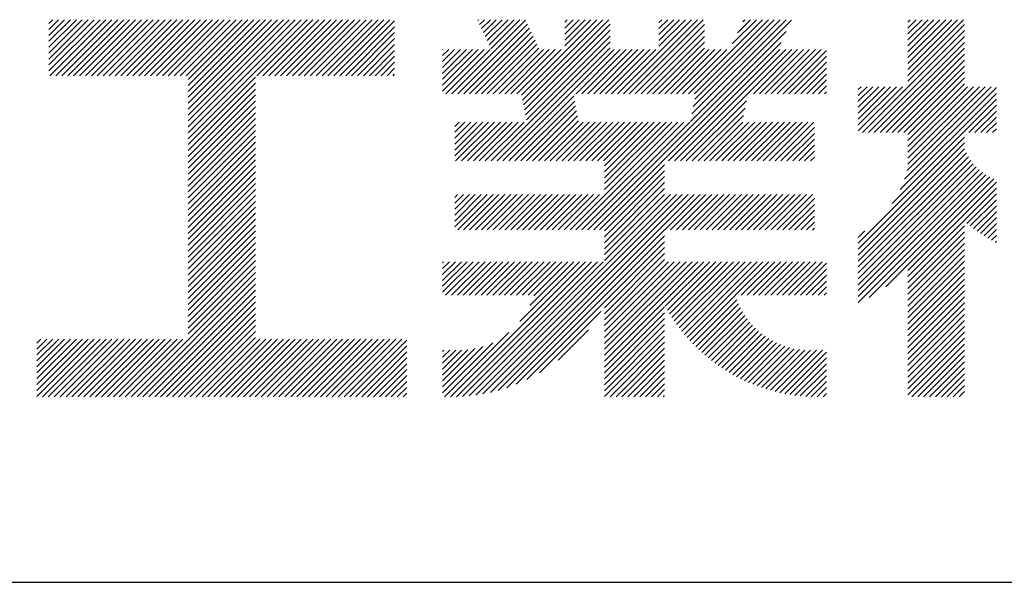
# Model space of a CAD drawing. Extents: x 0 to 21000, y 0 to 14850.
# Drawn here: x 18117 to 18798, y 1500 to 1889 of the extents above; entities that cross this region are included whole.
import ezdxf

# ---------------------------------------------------------------- set-up
doc = ezdxf.new("R2010")
doc.units = 0
doc.header["$LTSCALE"] = 0.3
doc.layers.add('TITLE', color=7, linetype='CONTINUOUS')

msp = doc.modelspace()

# ---------------------------------------------------------------- linework, layer by layer
at = {"layer": 'TITLE'}
for p, q in [((18137.23, 1857.85), (18168.52, 1889.14)), ((18137.23, 1853.76), (18172.61, 1889.14)), ((18137.23, 1886.49), (18139.88, 1889.14)), ((18137.23, 1882.4), (18143.97, 1889.14)), ((18137.23, 1878.31), (18148.06, 1889.14)), ((18137.23, 1874.22), (18152.15, 1889.14)), ((18137.23, 1870.12), (18156.24, 1889.14)), ((18137.23, 1866.03), (18160.34, 1889.14)), ((18137.23, 1861.94), (18164.43, 1889.14)), ((18137.98, 1850.42), (18176.7, 1889.14)), ((18142.07, 1850.42), (18180.79, 1889.14)), ((18146.16, 1850.42), (18184.88, 1889.14)), ((18150.26, 1850.42), (18188.98, 1889.14)), ((18154.35, 1850.42), (18193.07, 1889.14)), ((18158.44, 1850.42), (18197.16, 1889.14)), ((18162.53, 1850.42), (18201.25, 1889.14)), ((18166.62, 1850.42), (18205.34, 1889.14)), ((18170.71, 1850.42), (18209.43, 1889.14)), ((18174.8, 1850.42), (18213.52, 1889.14)), ((18178.9, 1850.42), (18217.62, 1889.14)), ((18182.99, 1850.42), (18221.71, 1889.14)), ((18187.08, 1850.42), (18225.8, 1889.14)), ((18191.17, 1850.42), (18229.89, 1889.14)), ((18195.26, 1850.42), (18233.98, 1889.14)), ((18199.35, 1850.42), (18238.07, 1889.14)), ((18203.44, 1850.42), (18242.17, 1889.14)), ((18207.54, 1850.42), (18246.26, 1889.14)), ((18211.63, 1850.42), (18250.35, 1889.14)), ((18215.72, 1850.42), (18254.44, 1889.14)), ((18219.81, 1850.42), (18258.53, 1889.14)), ((18223.9, 1850.42), (18262.62, 1889.14)), ((18227.99, 1850.42), (18266.71, 1889.14)), ((18232.08, 1850.42), (18270.81, 1889.14)), ((18233.49, 1806.81), (18315.81, 1889.14)), ((18233.49, 1814.99), (18307.63, 1889.14)), ((18233.49, 1810.9), (18311.72, 1889.14)), ((18233.49, 1823.18), (18299.45, 1889.14)), ((18233.49, 1819.09), (18303.54, 1889.14)), ((18233.49, 1831.36), (18291.26, 1889.14)), ((18233.49, 1827.27), (18295.35, 1889.14)), ((18233.49, 1847.73), (18274.9, 1889.14)), ((18233.49, 1843.63), (18278.99, 1889.14)), ((18233.49, 1839.54), (18283.08, 1889.14)), ((18233.49, 1835.45), (18287.17, 1889.14)), ((18281.18, 1850.42), (18319.9, 1889.14)), ((18285.27, 1850.42), (18323.99, 1889.14)), ((18289.37, 1850.42), (18328.09, 1889.14)), ((18293.46, 1850.42), (18332.18, 1889.14)), ((18297.55, 1850.42), (18336.27, 1889.14)), ((18301.64, 1850.42), (18340.36, 1889.14)), ((18305.73, 1850.42), (18344.45, 1889.14)), ((18309.82, 1850.42), (18348.54, 1889.14)), ((18313.91, 1850.42), (18352.63, 1889.14)), ((18318.01, 1850.42), (18356.73, 1889.14)), ((18322.1, 1850.42), (18360.82, 1889.14)), ((18326.19, 1850.42), (18364.91, 1889.14)), ((18330.28, 1850.42), (18369, 1889.14)), ((18334.37, 1850.42), (18373.09, 1889.14)), ((18338.46, 1850.42), (18376.4, 1888.35)), ((18415.98, 1837.92), (18466.96, 1888.9)), ((18433.88, 1888.55), (18434.46, 1889.14)), ((18435.19, 1885.77), (18438.56, 1889.14)), ((18436.5, 1882.99), (18442.65, 1889.14)), ((18437.81, 1880.21), (18446.74, 1889.14)), ((18439.12, 1877.43), (18450.83, 1889.14)), ((18440.43, 1874.64), (18454.92, 1889.14)), ((18441.74, 1871.86), (18459.01, 1889.14)), ((18443.05, 1869.08), (18463.1, 1889.14)), ((18464.13, 1836.97), (18516.29, 1889.14)), ((18464.81, 1833.56), (18520.39, 1889.14)), ((18465.5, 1830.16), (18524.48, 1889.14)), ((18494.05, 1887.35), (18495.84, 1889.14)), ((18494.05, 1883.26), (18499.93, 1889.14)), ((18494.05, 1879.17), (18504.02, 1889.14)), ((18494.05, 1875.08), (18508.11, 1889.14)), ((18494.05, 1870.99), (18512.2, 1889.14)), ((18530.54, 1837.92), (18581.76, 1889.14)), ((18534.63, 1837.92), (18585.85, 1889.14)), ((18538.72, 1837.92), (18589.94, 1889.14)), ((18559.28, 1887.12), (18561.3, 1889.14)), ((18559.28, 1883.03), (18565.39, 1889.14)), ((18559.28, 1878.93), (18569.48, 1889.14)), ((18559.28, 1874.84), (18573.57, 1889.14)), ((18559.28, 1870.75), (18577.67, 1889.14)), ((18579.63, 1837.92), (18630.86, 1889.14)), ((18580.97, 1818.8), (18650.98, 1888.81)), ((18582, 1823.91), (18647.22, 1889.14)), ((18583.02, 1829.03), (18643.13, 1889.14)), ((18583.73, 1837.92), (18634.95, 1889.14)), ((18584.05, 1834.14), (18639.04, 1889.14)), ((18609.97, 1872.34), (18626.76, 1889.14)), ((18613.62, 1880.08), (18622.67, 1889.14)), ((18617.26, 1887.82), (18618.58, 1889.14)), ((18731.44, 1875.16), (18745.42, 1889.14)), ((18731.44, 1871.07), (18749.51, 1889.14)), ((18731.44, 1866.98), (18753.6, 1889.14)), ((18731.44, 1862.88), (18757.69, 1889.14)), ((18731.44, 1858.79), (18761.78, 1889.14)), ((18731.44, 1854.7), (18765.87, 1889.14)), ((18731.44, 1850.61), (18769.97, 1889.14)), ((18731.44, 1887.43), (18733.14, 1889.14)), ((18731.44, 1883.34), (18737.23, 1889.14)), ((18731.44, 1879.25), (18741.33, 1889.14)), ((18342.55, 1850.42), (18376.4, 1884.26)), ((18346.65, 1850.42), (18376.4, 1880.17)), ((18420.07, 1837.92), (18468.27, 1886.12)), ((18424.16, 1837.92), (18469.59, 1883.34)), ((18428.25, 1837.92), (18470.9, 1880.56)), ((18466.18, 1826.75), (18525.46, 1886.03)), ((18466.86, 1823.34), (18525.46, 1881.94)), ((18510.03, 1743.76), (18647.34, 1881.07)), ((18542.81, 1837.92), (18590.69, 1885.79)), ((18546.9, 1837.92), (18590.69, 1881.7)), ((18700.03, 1811.01), (18770.62, 1881.61)), ((18731.44, 1846.52), (18770.62, 1885.7)), ((18350.74, 1850.42), (18376.4, 1876.08)), ((18432.34, 1837.92), (18472.21, 1877.78)), ((18436.43, 1837.92), (18473.52, 1875)), ((18443.16, 1791.45), (18525.46, 1873.75)), ((18467.54, 1819.93), (18525.46, 1877.84)), ((18514.12, 1743.76), (18643.69, 1873.33)), ((18550.99, 1837.92), (18590.69, 1877.61)), ((18555.09, 1837.92), (18590.69, 1873.52)), ((18704.12, 1811.01), (18770.62, 1877.51)), ((18708.21, 1811.01), (18770.62, 1873.42)), ((18354.83, 1850.42), (18376.4, 1871.99)), ((18358.92, 1850.42), (18376.4, 1867.9)), ((18409.62, 1868.38), (18409.72, 1868.48)), ((18409.62, 1864.29), (18413.81, 1868.48)), ((18409.62, 1860.2), (18417.9, 1868.48)), ((18409.62, 1856.11), (18422, 1868.48)), ((18409.62, 1852.02), (18426.09, 1868.48)), ((18409.62, 1847.93), (18430.18, 1868.48)), ((18409.62, 1843.84), (18434.27, 1868.48)), ((18409.62, 1839.74), (18438.36, 1868.48)), ((18411.88, 1837.92), (18442.45, 1868.48)), ((18440.52, 1837.92), (18474.83, 1872.22)), ((18444.62, 1837.92), (18476.14, 1869.44)), ((18447.25, 1791.45), (18525.46, 1869.66)), ((18448.71, 1837.92), (18479.28, 1868.48)), ((18451.34, 1791.45), (18528.37, 1868.48)), ((18452.8, 1837.92), (18483.37, 1868.48)), ((18456.89, 1837.92), (18487.46, 1868.48)), ((18460.98, 1837.92), (18491.55, 1868.48)), ((18501.9, 1837.92), (18532.47, 1868.48)), ((18505.99, 1837.92), (18536.56, 1868.48)), ((18510.08, 1837.92), (18540.65, 1868.48)), ((18514.17, 1837.92), (18544.74, 1868.48)), ((18518.26, 1837.92), (18548.83, 1868.48)), ((18522.35, 1837.92), (18552.92, 1868.48)), ((18526.45, 1837.92), (18557.01, 1868.48)), ((18559.18, 1837.92), (18590.69, 1869.43)), ((18563.27, 1837.92), (18593.84, 1868.48)), ((18565.9, 1791.45), (18642.94, 1868.48)), ((18567.36, 1837.92), (18597.93, 1868.48)), ((18569.99, 1791.45), (18647.03, 1868.48)), ((18571.45, 1837.92), (18602.02, 1868.48)), ((18574.08, 1791.45), (18651.12, 1868.48)), ((18575.54, 1837.92), (18606.11, 1868.48)), ((18624.64, 1837.92), (18655.21, 1868.48)), ((18628.73, 1837.92), (18659.3, 1868.48)), ((18632.82, 1837.92), (18663.39, 1868.48)), ((18636.92, 1837.92), (18667.48, 1868.48)), ((18641.01, 1837.92), (18671.58, 1868.48)), ((18645.1, 1837.92), (18675.12, 1867.94)), ((18712.3, 1811.01), (18770.62, 1869.33)), ((18363.01, 1850.42), (18376.4, 1863.81)), ((18367.1, 1850.42), (18376.4, 1859.71)), ((18649.19, 1837.92), (18675.12, 1863.84)), ((18653.28, 1837.92), (18675.12, 1859.75)), ((18716.39, 1811.01), (18770.62, 1865.24)), ((18720.48, 1811.01), (18770.62, 1861.15)), ((18371.2, 1850.42), (18376.4, 1855.62)), ((18657.37, 1837.92), (18675.12, 1855.66)), ((18724.58, 1811.01), (18770.62, 1857.06)), ((18728.67, 1811.01), (18770.62, 1852.97)), ((18233.49, 1802.72), (18280.15, 1849.38)), ((18375.29, 1850.42), (18376.4, 1851.53)), ((18661.46, 1837.92), (18675.12, 1851.57)), ((18665.56, 1837.92), (18675.12, 1847.48)), ((18731.44, 1809.69), (18770.62, 1848.87)), ((18233.49, 1798.63), (18280.15, 1845.29)), ((18233.49, 1794.54), (18280.15, 1841.2)), ((18669.65, 1837.92), (18675.12, 1843.39)), ((18673.74, 1837.92), (18675.12, 1839.3)), ((18697.16, 1816.33), (18723.64, 1842.81)), ((18697.16, 1812.24), (18727.73, 1842.81)), ((18697.16, 1832.69), (18707.27, 1842.81)), ((18697.16, 1828.6), (18711.36, 1842.81)), ((18697.16, 1824.51), (18715.45, 1842.81)), ((18697.16, 1820.42), (18719.54, 1842.81)), ((18697.16, 1840.88), (18699.09, 1842.81)), ((18697.16, 1836.79), (18703.18, 1842.81)), ((18729.17, 1778.78), (18792.66, 1842.27)), ((18731.02, 1784.72), (18789.1, 1842.81)), ((18731.44, 1805.6), (18770.62, 1844.78)), ((18731.44, 1793.33), (18780.92, 1842.81)), ((18731.44, 1789.24), (18785.01, 1842.81)), ((18731.44, 1801.51), (18772.73, 1842.81)), ((18731.44, 1797.42), (18776.82, 1842.81)), ((18233.49, 1790.45), (18280.15, 1837.11)), ((18233.49, 1786.35), (18280.15, 1833.01)), ((18455.43, 1791.45), (18500.26, 1836.28)), ((18459.52, 1791.45), (18500.95, 1832.88)), ((18578.18, 1791.45), (18619.83, 1833.11)), ((18720.57, 1762.01), (18792.66, 1834.09)), ((18726.22, 1771.74), (18792.66, 1838.18)), ((18233.49, 1782.26), (18280.15, 1828.92)), ((18463.61, 1791.45), (18501.63, 1829.47)), ((18467.71, 1791.45), (18502.31, 1826.06)), ((18582.27, 1791.45), (18618.81, 1827.99)), ((18773.67, 1811.01), (18792.66, 1830)), ((18777.76, 1811.01), (18792.66, 1825.91)), ((18233.49, 1778.17), (18280.15, 1824.83)), ((18233.49, 1774.08), (18280.15, 1820.74)), ((18471.8, 1791.45), (18503, 1822.65)), ((18475.89, 1791.45), (18503.68, 1819.24)), ((18586.36, 1791.45), (18617.79, 1822.88)), ((18781.86, 1811.01), (18792.66, 1821.81)), ((18233.49, 1769.99), (18280.15, 1816.65)), ((18233.49, 1765.9), (18280.15, 1812.56)), ((18417.95, 1815.34), (18420.96, 1818.35)), ((18417.95, 1811.25), (18425.05, 1818.35)), ((18417.95, 1807.16), (18429.14, 1818.35)), ((18417.95, 1803.07), (18433.23, 1818.35)), ((18417.95, 1798.98), (18437.33, 1818.35)), ((18417.95, 1794.89), (18441.42, 1818.35)), ((18418.61, 1791.45), (18445.51, 1818.35)), ((18422.7, 1791.45), (18449.6, 1818.35)), ((18426.79, 1791.45), (18453.69, 1818.35)), ((18430.88, 1791.45), (18457.78, 1818.35)), ((18434.97, 1791.45), (18461.87, 1818.35)), ((18439.06, 1791.45), (18465.97, 1818.35)), ((18479.98, 1791.45), (18506.88, 1818.35)), ((18484.07, 1791.45), (18510.97, 1818.35)), ((18488.16, 1791.45), (18515.06, 1818.35)), ((18492.25, 1791.45), (18519.16, 1818.35)), ((18496.35, 1791.45), (18523.25, 1818.35)), ((18497.76, 1743.76), (18572.34, 1818.35)), ((18500.44, 1791.45), (18527.34, 1818.35)), ((18501.85, 1743.76), (18576.44, 1818.35)), ((18504.53, 1791.45), (18531.43, 1818.35)), ((18505.94, 1743.76), (18580.53, 1818.35)), ((18508.62, 1791.45), (18535.52, 1818.35)), ((18512.71, 1791.45), (18539.61, 1818.35)), ((18516.8, 1791.45), (18543.7, 1818.35)), ((18520.89, 1791.45), (18547.8, 1818.35)), ((18521.54, 1788), (18551.89, 1818.35)), ((18521.54, 1783.91), (18555.98, 1818.35)), ((18521.54, 1779.82), (18560.07, 1818.35)), ((18521.54, 1775.73), (18564.16, 1818.35)), ((18521.54, 1771.64), (18568.25, 1818.35)), ((18590.45, 1791.45), (18617.35, 1818.35)), ((18594.54, 1791.45), (18621.44, 1818.35)), ((18598.63, 1791.45), (18625.53, 1818.35)), ((18602.72, 1791.45), (18629.63, 1818.35)), ((18606.82, 1791.45), (18633.72, 1818.35)), ((18610.91, 1791.45), (18637.81, 1818.35)), ((18615, 1791.45), (18641.9, 1818.35)), ((18619.09, 1791.45), (18645.99, 1818.35)), ((18623.18, 1791.45), (18650.08, 1818.35)), ((18627.27, 1791.45), (18654.17, 1818.35)), ((18631.36, 1791.45), (18658.27, 1818.35)), ((18635.46, 1791.45), (18662.36, 1818.35)), ((18639.55, 1791.45), (18666.45, 1818.35)), ((18643.64, 1791.45), (18666.79, 1814.6)), ((18785.95, 1811.01), (18792.66, 1817.72)), ((18790.04, 1811.01), (18792.66, 1813.63)), ((18233.49, 1761.81), (18280.15, 1808.47)), ((18647.73, 1791.45), (18666.79, 1810.51)), ((18651.82, 1791.45), (18666.79, 1806.41)), ((18697.16, 1734.5), (18770.62, 1807.96)), ((18233.49, 1757.71), (18280.15, 1804.37)), ((18233.49, 1753.62), (18280.15, 1800.28)), ((18655.91, 1791.45), (18666.79, 1802.32)), ((18697.16, 1730.41), (18770.62, 1803.87)), ((18697.16, 1726.32), (18770.68, 1799.84)), ((18233.49, 1749.53), (18280.15, 1796.19)), ((18233.49, 1745.44), (18280.15, 1792.1)), ((18660, 1791.45), (18666.79, 1798.23)), ((18664.1, 1791.45), (18666.79, 1794.14)), ((18697.16, 1722.22), (18771.91, 1796.98)), ((18697.16, 1718.13), (18773.33, 1794.31)), ((18697.16, 1714.04), (18774.93, 1791.82)), ((18233.49, 1741.35), (18280.15, 1788.01)), ((18518.21, 1743.76), (18563.2, 1788.75)), ((18521.54, 1743), (18563.2, 1784.66)), ((18697.16, 1709.95), (18776.71, 1789.5)), ((18697.16, 1705.86), (18778.64, 1787.34)), ((18697.16, 1701.77), (18780.74, 1785.35)), ((18233.49, 1737.26), (18280.15, 1783.92)), ((18233.49, 1733.16), (18280.15, 1779.82)), ((18521.54, 1738.91), (18563.2, 1780.57)), ((18697.16, 1697.68), (18783.01, 1783.53)), ((18697.16, 1693.58), (18785.44, 1781.87)), ((18704.75, 1697.08), (18788.05, 1780.39)), ((18716.14, 1704.38), (18790.85, 1779.09)), ((18233.49, 1729.07), (18280.15, 1775.73)), ((18233.49, 1724.98), (18280.15, 1771.64)), ((18521.54, 1734.81), (18563.2, 1776.47)), ((18521.54, 1730.72), (18563.2, 1772.38)), ((18731.44, 1715.59), (18792.66, 1776.81)), ((18731.44, 1711.5), (18792.66, 1772.72)), ((18233.49, 1720.89), (18280.15, 1767.55)), ((18417.95, 1766.25), (18419.92, 1768.22)), ((18417.95, 1762.16), (18424.02, 1768.22)), ((18417.95, 1758.06), (18428.11, 1768.22)), ((18417.95, 1753.97), (18432.2, 1768.22)), ((18417.95, 1749.88), (18436.29, 1768.22)), ((18417.95, 1745.79), (18440.38, 1768.22)), ((18420.02, 1743.76), (18444.47, 1768.22)), ((18424.11, 1743.76), (18448.56, 1768.22)), ((18428.2, 1743.76), (18452.66, 1768.22)), ((18432.29, 1743.76), (18456.75, 1768.22)), ((18432.56, 1629.47), (18571.31, 1768.22)), ((18436.38, 1743.76), (18460.84, 1768.22)), ((18437.45, 1630.27), (18575.4, 1768.22)), ((18440.47, 1743.76), (18464.93, 1768.22)), ((18442.62, 1631.34), (18579.49, 1768.22)), ((18444.57, 1743.76), (18469.02, 1768.22)), ((18448.11, 1632.75), (18583.58, 1768.22)), ((18448.66, 1743.76), (18473.11, 1768.22)), ((18452.75, 1743.76), (18477.2, 1768.22)), ((18456.84, 1743.76), (18481.3, 1768.22)), ((18460.93, 1743.76), (18485.39, 1768.22)), ((18465.02, 1743.76), (18489.48, 1768.22)), ((18469.11, 1743.76), (18493.57, 1768.22)), ((18473.21, 1743.76), (18497.66, 1768.22)), ((18477.3, 1743.76), (18501.75, 1768.22)), ((18481.39, 1743.76), (18505.84, 1768.22)), ((18485.48, 1743.76), (18509.94, 1768.22)), ((18489.57, 1743.76), (18514.03, 1768.22)), ((18493.66, 1743.76), (18518.12, 1768.22)), ((18521.54, 1726.63), (18563.2, 1768.29)), ((18521.54, 1722.54), (18567.22, 1768.22)), ((18563.22, 1743.76), (18587.67, 1768.22)), ((18567.31, 1743.76), (18591.77, 1768.22)), ((18571.4, 1743.76), (18595.86, 1768.22)), ((18575.49, 1743.76), (18599.95, 1768.22)), ((18579.58, 1743.76), (18604.04, 1768.22)), ((18583.68, 1743.76), (18608.13, 1768.22)), ((18587.77, 1743.76), (18612.22, 1768.22)), ((18591.86, 1743.76), (18616.31, 1768.22)), ((18595.95, 1743.76), (18620.41, 1768.22)), ((18600.04, 1743.76), (18624.5, 1768.22)), ((18604.13, 1743.76), (18628.59, 1768.22)), ((18608.23, 1743.76), (18632.68, 1768.22)), ((18612.32, 1743.76), (18636.77, 1768.22)), ((18616.41, 1743.76), (18640.86, 1768.22)), ((18620.5, 1743.76), (18644.96, 1768.22)), ((18624.59, 1743.76), (18649.05, 1768.22)), ((18628.68, 1743.76), (18653.14, 1768.22)), ((18632.77, 1743.76), (18657.23, 1768.22)), ((18636.87, 1743.76), (18661.32, 1768.22)), ((18640.96, 1743.76), (18665.41, 1768.22)), ((18645.05, 1743.76), (18666.79, 1765.5)), ((18772.31, 1748.27), (18792.66, 1768.62)), ((18774.59, 1746.46), (18792.66, 1764.53)), ((18233.49, 1716.8), (18280.15, 1763.46)), ((18233.49, 1712.71), (18280.15, 1759.37)), ((18649.14, 1743.76), (18666.79, 1761.41)), ((18776.91, 1744.7), (18792.66, 1760.44)), ((18233.49, 1708.62), (18280.15, 1755.28)), ((18233.49, 1704.52), (18280.15, 1751.18)), ((18653.23, 1743.76), (18666.79, 1757.32)), ((18657.32, 1743.76), (18666.79, 1753.23)), ((18779.28, 1742.98), (18792.66, 1756.35)), ((18781.7, 1741.31), (18792.66, 1752.26)), ((18233.49, 1700.43), (18280.15, 1747.09)), ((18454.03, 1634.58), (18563.2, 1743.74)), ((18661.41, 1743.76), (18666.79, 1749.13)), ((18665.51, 1743.76), (18666.79, 1745.04)), ((18731.44, 1707.41), (18770.62, 1746.59)), ((18784.17, 1739.68), (18792.66, 1748.17)), ((18786.68, 1738.1), (18792.66, 1744.08)), ((18233.49, 1696.34), (18280.15, 1743)), ((18233.49, 1692.25), (18280.15, 1738.91)), ((18460.53, 1636.98), (18563.2, 1739.65)), ((18697.16, 1738.59), (18701.68, 1743.11)), ((18731.44, 1703.32), (18770.62, 1742.5)), ((18731.44, 1699.22), (18770.62, 1738.4)), ((18789.24, 1736.57), (18792.66, 1739.98)), ((18233.49, 1688.16), (18280.15, 1734.82)), ((18233.49, 1684.07), (18280.15, 1730.73)), ((18467.86, 1640.22), (18563.2, 1735.56)), ((18521.54, 1689.81), (18563.2, 1731.47)), ((18731.44, 1695.13), (18770.62, 1734.31)), ((18731.44, 1691.04), (18770.62, 1730.22)), ((18791.85, 1735.08), (18792.66, 1735.89)), ((18233.49, 1679.98), (18280.15, 1726.64)), ((18521.54, 1685.72), (18563.2, 1727.38)), ((18731.44, 1686.95), (18770.62, 1726.13)), ((18233.49, 1675.88), (18280.15, 1722.54)), ((18233.49, 1671.79), (18280.15, 1718.45)), ((18409.62, 1721.09), (18410.28, 1721.75)), ((18409.62, 1717), (18414.37, 1721.75)), ((18409.62, 1712.91), (18418.46, 1721.75)), ((18409.62, 1708.82), (18422.56, 1721.75)), ((18409.62, 1704.73), (18426.65, 1721.75)), ((18409.62, 1700.63), (18430.74, 1721.75)), ((18411.6, 1698.52), (18434.83, 1721.75)), ((18415.02, 1628.29), (18508.48, 1721.75)), ((18415.69, 1698.52), (18438.92, 1721.75)), ((18419.14, 1628.32), (18512.57, 1721.75)), ((18419.78, 1698.52), (18443.01, 1721.75)), ((18423.43, 1628.53), (18516.66, 1721.75)), ((18423.87, 1698.52), (18447.11, 1721.75)), ((18427.9, 1628.9), (18520.75, 1721.75)), ((18427.96, 1698.52), (18451.2, 1721.75)), ((18432.06, 1698.52), (18455.29, 1721.75)), ((18436.15, 1698.52), (18459.38, 1721.75)), ((18440.24, 1698.52), (18463.47, 1721.75)), ((18444.33, 1698.52), (18467.56, 1721.75)), ((18448.42, 1698.52), (18471.65, 1721.75)), ((18452.51, 1698.52), (18475.75, 1721.75)), ((18456.6, 1698.52), (18479.84, 1721.75)), ((18460.7, 1698.52), (18483.93, 1721.75)), ((18462.91, 1680.28), (18504.39, 1721.75)), ((18464.79, 1698.52), (18488.02, 1721.75)), ((18468.88, 1698.52), (18492.11, 1721.75)), ((18469.97, 1691.43), (18500.29, 1721.75)), ((18472.63, 1698.18), (18496.2, 1721.75)), ((18521.54, 1681.62), (18563.2, 1723.29)), ((18521.54, 1652.98), (18590.31, 1721.75)), ((18521.54, 1661.17), (18582.12, 1721.75)), ((18521.54, 1657.08), (18586.22, 1721.75)), ((18521.54, 1673.44), (18569.85, 1721.75)), ((18521.54, 1669.35), (18573.94, 1721.75)), ((18521.54, 1665.26), (18578.03, 1721.75)), ((18521.54, 1677.53), (18565.76, 1721.75)), ((18563.6, 1690.95), (18594.4, 1721.75)), ((18565.07, 1688.33), (18598.49, 1721.75)), ((18566.59, 1685.77), (18602.58, 1721.75)), ((18568.17, 1683.25), (18606.67, 1721.75)), ((18569.8, 1680.79), (18610.76, 1721.75)), ((18571.49, 1678.38), (18614.86, 1721.75)), ((18573.22, 1676.03), (18618.95, 1721.75)), ((18575.01, 1673.72), (18623.04, 1721.75)), ((18576.84, 1671.47), (18627.13, 1721.75)), ((18578.73, 1669.26), (18631.22, 1721.75)), ((18612.08, 1698.52), (18635.31, 1721.75)), ((18616.17, 1698.52), (18639.4, 1721.75)), ((18620.26, 1698.52), (18643.5, 1721.75)), ((18624.35, 1698.52), (18647.59, 1721.75)), ((18628.45, 1698.52), (18651.68, 1721.75)), ((18632.54, 1698.52), (18655.77, 1721.75)), ((18636.63, 1698.52), (18659.86, 1721.75)), ((18640.72, 1698.52), (18663.95, 1721.75)), ((18644.81, 1698.52), (18668.04, 1721.75)), ((18648.9, 1698.52), (18672.14, 1721.75)), ((18653, 1698.52), (18675.12, 1720.64)), ((18657.09, 1698.52), (18675.12, 1716.55)), ((18731.44, 1682.86), (18770.62, 1722.04)), ((18731.44, 1678.77), (18770.62, 1717.95)), ((18194.08, 1628.29), (18280.15, 1714.36)), ((18198.17, 1628.29), (18280.15, 1710.27)), ((18661.18, 1698.52), (18675.12, 1712.46)), ((18731.44, 1674.68), (18770.62, 1713.85)), ((18731.44, 1670.58), (18770.62, 1709.76)), ((18202.26, 1628.29), (18280.15, 1706.18)), ((18665.27, 1698.52), (18675.12, 1708.37)), ((18669.36, 1698.52), (18675.12, 1704.28)), ((18731.44, 1666.49), (18770.62, 1705.67)), ((18206.35, 1628.29), (18280.15, 1702.09)), ((18210.45, 1628.29), (18280.15, 1698)), ((18580.66, 1667.1), (18612.02, 1698.46)), ((18673.45, 1698.52), (18675.12, 1700.19)), ((18731.44, 1662.4), (18770.62, 1701.58)), ((18731.44, 1658.31), (18770.62, 1697.49)), ((18214.54, 1628.29), (18280.15, 1693.9)), ((18218.63, 1628.29), (18280.15, 1689.81)), ((18521.54, 1648.89), (18563.2, 1690.55)), ((18582.65, 1665), (18613.07, 1695.42)), ((18584.68, 1662.94), (18614.26, 1692.52)), ((18586.77, 1660.93), (18615.59, 1689.76)), ((18731.44, 1654.22), (18770.62, 1693.4)), ((18731.44, 1650.13), (18770.62, 1689.31)), ((18222.72, 1628.29), (18280.15, 1685.72)), ((18476.66, 1644.93), (18519.12, 1687.39)), ((18521.54, 1644.8), (18563.2, 1686.46)), ((18588.9, 1658.97), (18617.05, 1687.12)), ((18591.08, 1657.06), (18618.62, 1684.61)), ((18731.44, 1646.04), (18770.62, 1685.21)), ((18226.81, 1628.29), (18280.15, 1681.63)), ((18230.9, 1628.29), (18280.15, 1677.54)), ((18521.54, 1640.71), (18563.2, 1682.37)), ((18521.54, 1636.62), (18563.2, 1678.28)), ((18593.31, 1655.2), (18620.32, 1682.21)), ((18595.59, 1653.39), (18622.12, 1679.92)), ((18597.93, 1651.63), (18624.04, 1677.75)), ((18600.31, 1649.92), (18626.07, 1675.68)), ((18731.44, 1641.94), (18770.62, 1681.12)), ((18731.44, 1637.85), (18770.62, 1677.03)), ((18234.99, 1628.29), (18280.15, 1673.45)), ((18239.09, 1628.29), (18280.15, 1669.35)), ((18410.93, 1628.29), (18455.41, 1672.78)), ((18489.45, 1653.63), (18510.42, 1674.59)), ((18521.54, 1632.53), (18563.2, 1674.19)), ((18521.54, 1628.44), (18563.2, 1670.1)), ((18602.74, 1648.27), (18628.2, 1673.73)), ((18605.23, 1646.66), (18630.45, 1671.88)), ((18607.77, 1645.11), (18632.81, 1670.15)), ((18731.44, 1633.76), (18770.62, 1672.94)), ((18731.44, 1629.67), (18770.62, 1668.85)), ((18128.9, 1628.58), (18168.57, 1668.25)), ((18128.9, 1653.13), (18144.03, 1668.25)), ((18128.9, 1649.04), (18148.12, 1668.25)), ((18128.9, 1644.94), (18152.21, 1668.25)), ((18128.9, 1640.85), (18156.3, 1668.25)), ((18128.9, 1636.76), (18160.39, 1668.25)), ((18128.9, 1632.67), (18164.48, 1668.25)), ((18128.9, 1665.4), (18131.75, 1668.25)), ((18128.9, 1661.31), (18135.84, 1668.25)), ((18128.9, 1657.22), (18139.93, 1668.25)), ((18132.71, 1628.29), (18172.67, 1668.25)), ((18136.8, 1628.29), (18176.76, 1668.25)), ((18140.89, 1628.29), (18180.85, 1668.25)), ((18144.98, 1628.29), (18184.94, 1668.25)), ((18149.07, 1628.29), (18189.03, 1668.25)), ((18153.17, 1628.29), (18193.12, 1668.25)), ((18157.26, 1628.29), (18197.21, 1668.25)), ((18161.35, 1628.29), (18201.31, 1668.25)), ((18165.44, 1628.29), (18205.4, 1668.25)), ((18169.53, 1628.29), (18209.49, 1668.25)), ((18173.62, 1628.29), (18213.58, 1668.25)), ((18177.71, 1628.29), (18217.67, 1668.25)), ((18181.81, 1628.29), (18221.76, 1668.25)), ((18185.9, 1628.29), (18225.85, 1668.25)), ((18189.99, 1628.29), (18229.95, 1668.25)), ((18243.18, 1628.29), (18283.14, 1668.25)), ((18247.27, 1628.29), (18287.23, 1668.25)), ((18251.36, 1628.29), (18291.32, 1668.25)), ((18255.45, 1628.29), (18295.41, 1668.25)), ((18259.54, 1628.29), (18299.5, 1668.25)), ((18263.64, 1628.29), (18303.59, 1668.25)), ((18267.73, 1628.29), (18307.68, 1668.25)), ((18271.82, 1628.29), (18311.78, 1668.25)), ((18275.91, 1628.29), (18315.87, 1668.25)), ((18280, 1628.29), (18319.96, 1668.25)), ((18284.09, 1628.29), (18324.05, 1668.25)), ((18288.18, 1628.29), (18328.14, 1668.25)), ((18292.28, 1628.29), (18332.23, 1668.25)), ((18296.37, 1628.29), (18336.32, 1668.25)), ((18300.46, 1628.29), (18340.42, 1668.25)), ((18304.55, 1628.29), (18344.51, 1668.25)), ((18308.64, 1628.29), (18348.6, 1668.25)), ((18312.73, 1628.29), (18352.69, 1668.25)), ((18316.82, 1628.29), (18356.78, 1668.25)), ((18320.92, 1628.29), (18360.87, 1668.25)), ((18325.01, 1628.29), (18364.97, 1668.25)), ((18329.1, 1628.29), (18369.06, 1668.25)), ((18333.19, 1628.29), (18373.15, 1668.25)), ((18337.28, 1628.29), (18377.24, 1668.25)), ((18341.37, 1628.29), (18381.33, 1668.25)), ((18345.46, 1628.29), (18384.73, 1667.56)), ((18349.56, 1628.29), (18384.73, 1663.47)), ((18409.62, 1631.08), (18444.25, 1665.71)), ((18409.62, 1635.17), (18437.51, 1663.06)), ((18525.49, 1628.29), (18563.2, 1666)), ((18610.36, 1643.61), (18635.28, 1668.53)), ((18613.01, 1642.17), (18637.88, 1667.03)), ((18615.72, 1640.79), (18640.59, 1665.66)), ((18618.48, 1639.46), (18643.44, 1664.42)), ((18621.31, 1638.19), (18646.43, 1663.32)), ((18624.19, 1636.99), (18649.58, 1662.37)), ((18734.16, 1628.29), (18770.62, 1664.76)), ((18353.65, 1628.29), (18384.73, 1659.38)), ((18357.74, 1628.29), (18384.73, 1655.29)), ((18409.62, 1639.26), (18431.97, 1661.62)), ((18409.62, 1643.35), (18427.12, 1660.85)), ((18409.62, 1659.72), (18410.52, 1660.61)), ((18409.62, 1655.63), (18414.61, 1660.61)), ((18409.62, 1651.54), (18418.66, 1660.58)), ((18409.62, 1647.44), (18422.72, 1660.54)), ((18529.58, 1628.29), (18563.2, 1661.91)), ((18533.67, 1628.29), (18563.2, 1657.82)), ((18627.14, 1635.84), (18652.89, 1661.59)), ((18630.15, 1634.76), (18656.39, 1661)), ((18633.24, 1633.75), (18660.11, 1660.63)), ((18636.39, 1632.81), (18664.09, 1660.52)), ((18639.61, 1631.95), (18668.28, 1660.61)), ((18642.92, 1631.16), (18672.37, 1660.61)), ((18646.3, 1630.46), (18675.12, 1659.27)), ((18738.25, 1628.29), (18770.62, 1660.67)), ((18742.34, 1628.29), (18770.62, 1656.57)), ((18361.83, 1628.29), (18384.73, 1651.2)), ((18537.76, 1628.29), (18563.2, 1653.73)), ((18541.86, 1628.29), (18563.2, 1649.64)), ((18649.78, 1629.84), (18675.12, 1655.18)), ((18653.34, 1629.31), (18675.12, 1651.09)), ((18746.43, 1628.29), (18770.62, 1652.48)), ((18750.52, 1628.29), (18770.62, 1648.39)), ((18365.92, 1628.29), (18384.73, 1647.11)), ((18370.01, 1628.29), (18384.73, 1643.01)), ((18545.95, 1628.29), (18563.2, 1645.55)), ((18657.01, 1628.88), (18675.12, 1647)), ((18660.78, 1628.56), (18675.12, 1642.9)), ((18754.61, 1628.29), (18770.62, 1644.3)), ((18374.11, 1628.29), (18384.73, 1638.92)), ((18378.2, 1628.29), (18384.73, 1634.83)), ((18550.04, 1628.29), (18563.2, 1641.46)), ((18554.13, 1628.29), (18563.2, 1637.36)), ((18664.66, 1628.35), (18675.12, 1638.81)), ((18758.7, 1628.29), (18770.62, 1640.21)), ((18762.8, 1628.29), (18770.62, 1636.12)), ((18382.29, 1628.29), (18384.73, 1630.74)), ((18558.22, 1628.29), (18563.2, 1633.27)), ((18562.31, 1628.29), (18563.2, 1629.18)), ((18668.69, 1628.29), (18675.12, 1634.72)), ((18672.78, 1628.29), (18675.12, 1630.63)), ((18766.89, 1628.29), (18770.62, 1632.03)), ((7993.75, 1500), (20443.75, 1500))]:
    msp.add_line(p, q, dxfattribs=at)

doc.saveas('drawing.dxf')
